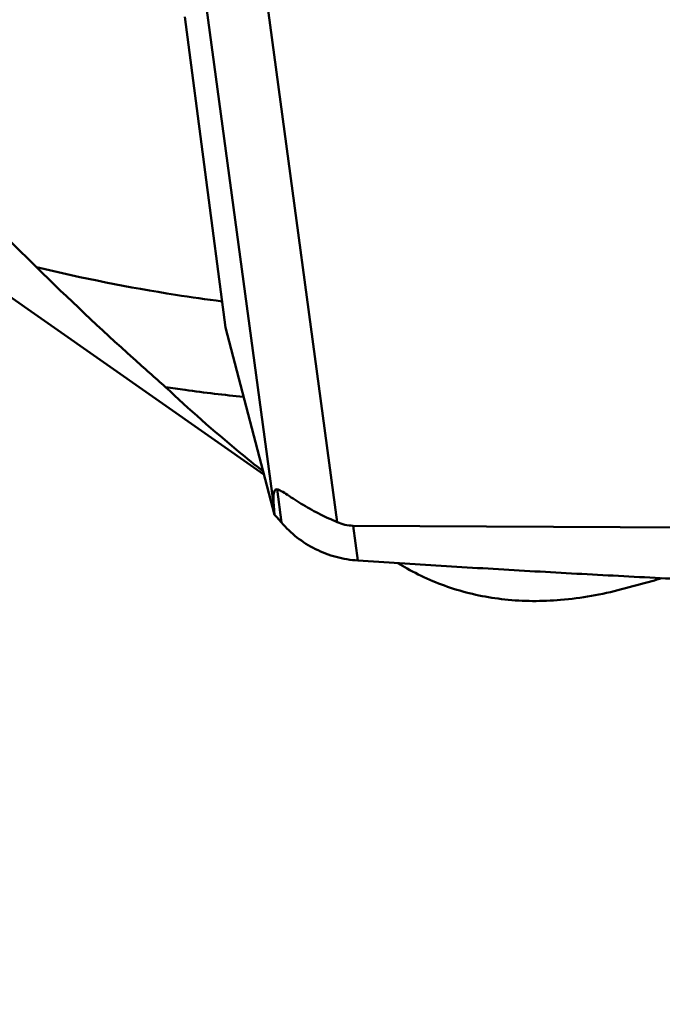
# Model space of a CAD drawing. Units: millimetres. Extents: x -29 to 114, y -68 to 79.
# Drawn here: x 15 to 19, y -26 to -21 of the extents above; entities that cross this region are included whole.
import ezdxf

# ---------------------------------------------------------------- set-up
doc = ezdxf.new("R2010")
doc.units = ezdxf.units.MM
doc.layers.add('1', color=4, linetype='Continuous', lineweight=50)
doc.layers.add('sk2', color=7, linetype='Continuous', lineweight=25)
doc.styles.add('simplex', font='txt.shx', dxfattribs={"height": 3.5})
doc.dimstyles.new('コピー - ISO-25', dxfattribs={"dimscale": 0, "dimtxt": 3.5, "dimasz": 3.5, "dimexe": 1.5, "dimexo": 0, "dimgap": 2.3, "dimtad": 1, "dimdsep": 46, "dimtxsty": 'simplex', "dimcen": 0.09, "dimclrd": 256, "dimclre": 256, "dimclrt": 256, "dimadec": 0, "dimazin": 0, "dimtfac": 1, "dimtofl": 0, "dimtmove": 0, "dimatfit": 3, "dimfxl": 1, "dimtolj": 1, "dimlwd": -1, "dimlwe": -1, "dimarcsym": 0})

# ---------------------------------------------------------------- blocks, each defined once
blk = doc.blocks.new('*D8')
at = {"layer": 'Defpoints', "color": 0, "lineweight": 0}
for p in [(19, -9.2), (0, -20.225), (19, -40.8589)]:
    blk.add_point(p, dxfattribs=at)
at = {"layer": 'sk2'}
for p, q in [((19, -9.2), (19, -42.3589)), ((0, -20.225), (0, -42.3589)), ((3.5, -40.8589), (15.5, -40.8589)), ((19, -40.8589), (53.9333, -40.8589))]:
    blk.add_line(p, q, dxfattribs=at)
at = {"layer": 'sk2', "lineweight": 0}
for points in [[(3.5, -40.2756), (3.5, -41.4422), (0, -40.8589)], [(15.5, -41.4422), (15.5, -40.2756), (19, -40.8589)]]:
    blk.add_solid(points, dxfattribs=at)
at = {"layer": 'sk2', "insert": (38.2167, -36.8089), "char_height": 3.5, "attachment_point": 5, "style": 'simplex'}
blk.add_mtext('\\A1;19 [.748"]', dxfattribs=at)

msp = doc.modelspace()

# ---------------------------------------------------------------- linework, layer by layer
at = {"layer": '1'}
for p, q in [((16.33982282, -20.47838912), (16.77091654, -23.67134915)), ((16.66709804, -20.47796378), (17.10998943, -23.75830501)), ((16.29607426, -21.05614216), (16.51273418, -22.71722401)), ((14.33922238, -21.83669591), (16.71857777, -23.5027385)), ((16.51273418, -22.71722401), (16.77511994, -23.71850761)), ((16.78862793, -23.5824396), (16.81198021, -23.76052129)), ((16.77091654, -23.67134915), (16.77511994, -23.71850761)), ((24.33457037, -23.81437657), (17.19608264, -23.77728717)), ((17.19608264, -23.77728717), (17.22053595, -23.96376511)), ((17.48344471, -24.0061462), (17.43412948, -23.97798819))]:
    msp.add_line(p, q, dxfattribs=at)
msp.add_ellipse((17.32890298, -25.19448617), major_axis=(-0.54601944, 1.61170911), ratio=0.077076124, start_param=6.240866009, end_param=6.5911279859, dxfattribs=at)
for points, knots in [([(30.99515114, -21.59198941), (30.32113462, -21.26434415), (29.32929015, -20.6686235), (28.06762983, -19.72998619), (27.09978471, -18.91660445), (26.13237799, -18.01454955), (25.1652184, -17.02771614), (24.19837023, -15.96069378), (23.23155643, -14.81868438), (22.26481181, -13.60698627), (21.29824126, -12.33115297), (20.33163134, -10.99728141), (19.02914565, -9.13014409), (17.41009653, -6.69322859), (16.14105571, -4.70137741), (15.50217352, -3.68737474)], [0, 0, 0, 0, 0.0939333289, 0.1442858844, 0.1970543854, 0.2522932007, 0.3100158568, 0.3701896864, 0.4327309293, 0.4975304224, 0.5644543289, 0.6333345601, 0.7039866898, 0.8497825456, 1, 1, 1, 1]), ([(15.50217259, -22.39448275), (15.39725781, -22.29160687), (14.98700439, -21.87589327), (14.60502344, -21.43202938), (14.33922238, -21.08502669)], [0, 0, 0, 0, 0.2515865497, 1, 1, 1, 1]), ([(16.19259487, -23.03598802), (16.13490182, -22.98540275), (15.90023904, -22.77649483), (15.67171038, -22.56072555), (15.50217259, -22.39448275)], [0, 0, 0, 0, 0.244225454, 1, 1, 1, 1]), ([(16.49441611, -22.57736948), (16.41157171, -22.56675422), (16.07849203, -22.51937932), (15.74805571, -22.45360201), (15.50217352, -22.39447703)], [0, 0, 0, 0, 0.2482716632, 1, 1, 1, 1]), ([(16.19259487, -23.03598802), (16.22734914, -23.04121729), (16.36616744, -23.06126374), (16.50546305, -23.07800823), (16.61003271, -23.08866827)], [0, 0, 0, 0, 0.2505790305, 1, 1, 1, 1]), ([(16.71436206, -23.48682607), (16.67040074, -23.45221714), (16.49146434, -23.30785648), (16.31925998, -23.1552083), (16.19259487, -23.03598802)], [0, 0, 0, 0, 0.2433691674, 1, 1, 1, 1]), ([(16.78862793, -23.5824396), (16.79204676, -23.58304663), (16.79987772, -23.58577896), (16.81874139, -23.5956016), (16.84699111, -23.61429163), (16.88553596, -23.63990041), (16.92853948, -23.66687531), (16.97366035, -23.69279224), (17.0337964, -23.72426078), (17.07962362, -23.74524132), (17.10998943, -23.75830501)], [0, 0, 0, 0, 0.0283757196, 0.0671241531, 0.1737255354, 0.3047385297, 0.4454725899, 0.5884274802, 0.7298606034, 1, 1, 1, 1]), ([(16.81198021, -23.76052129), (16.80890538, -23.75697081), (16.79671694, -23.74288072), (16.78440835, -23.72889423), (16.77512, -23.71850825)], [0, 0, 0, 0, 0.2521083212, 1, 1, 1, 1]), ([(17.22053595, -23.96376511), (17.20102944, -23.96241696), (17.16198282, -23.95801374), (17.08509008, -23.94113381), (16.99260773, -23.90611356), (16.89302444, -23.84361679), (16.83700318, -23.78941509), (16.81198021, -23.76052129)], [0, 0, 0, 0, 0.1253493854, 0.2514145007, 0.5039822912, 0.7549621509, 1, 1, 1, 1]), ([(17.10998943, -23.75830501), (17.12319806, -23.76398751), (17.15132752, -23.77351194), (17.18092612, -23.77720842), (17.19608264, -23.77728717)], [0, 0, 0, 0, 0.4868360426, 1, 1, 1, 1]), ([(24.39193321, -24.25181858), (24.31690661, -24.25032406), (24.16687401, -24.24685919), (23.86685173, -24.24008444), (23.49192854, -24.23091902), (23.04215534, -24.21909698), (22.14354623, -24.19359008), (21.0960496, -24.15831492), (19.90022804, -24.1090532), (19.15411354, -24.07410566), (18.5580329, -24.04328383), (18.18595055, -24.02276351), (17.88855925, -24.00545756), (17.66572654, -23.99212858), (17.44307756, -23.97805226), (17.29467728, -23.96888923), (17.22053595, -23.96376511)], [0, 0, 0, 0, 0.0313643454, 0.0627242237, 0.1254293736, 0.1881139432, 0.2507762808, 0.5011634379, 0.6261660925, 0.7510041281, 0.8133492338, 0.8756365102, 0.9067555932, 0.9378572143, 0.9689379563, 1, 1, 1, 1]), ([(18.63059758, -24.11759928), (18.52382845, -24.14566014), (18.31599149, -24.18334849), (18.01108098, -24.18201351), (17.73190722, -24.12449537), (17.56221962, -24.05056533), (17.48344471, -24.0061462)], [0, 0, 0, 0, 0.2805172604, 0.5335775521, 0.7702009529, 1, 1, 1, 1]), ([(18.84597847, -24.05817666), (18.82804505, -24.06335874), (18.75643333, -24.08381849), (18.68457436, -24.1034132), (18.63059758, -24.11759928)], [0, 0, 0, 0, 0.2506428875, 1, 1, 1, 1])]:
    msp.add_open_spline(points, degree=3, knots=knots, dxfattribs=at)

# ---------------------------------------------------------------- dimensions: what is measured, and where the dimension line sits
at = {"layer": 'sk2'}
dim = msp.add_linear_dim(base=(19, -40.8588958505), p1=(0, -20.225), p2=(19, -9.2), dimstyle='コピー - ISO-25', override={"dimscale": 1, "dimdec": 8}, dxfattribs=at)
dim.commit()
dim.dimension.update_dxf_attribs({"geometry": '*D8', "text_midpoint": (38.2166666667, -36.8088958505)})

doc.saveas('drawing.dxf')
